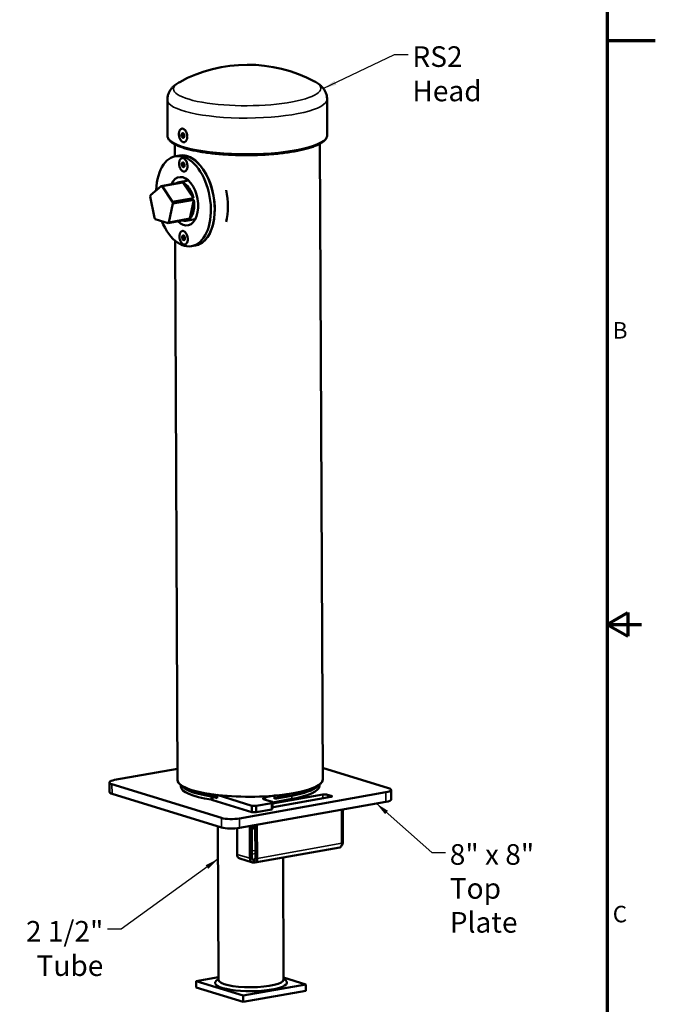
# Model space of a CAD drawing. Units: inches. Extents: x 1.1 to 57.6, y 0.4 to 44.9.
# Drawn here: x 45.3 to 57.6, y 15.3 to 34.4 of the extents above; entities that cross this region are included whole.
import ezdxf

# ---------------------------------------------------------------- set-up
doc = ezdxf.new("R2010")
doc.units = ezdxf.units.IN
doc.header["$LTSCALE"] = 2.666667
doc.header["$MEASUREMENT"] = 0
for name, color, linetype, lineweight in [('Border (ANSI)', 7, 'Continuous', 70), ('Symbol (ANSI)', 7, 'Continuous', 25), ('Visible (ANSI)', 7, 'Continuous', 50), ('Visible Narrow (ANSI)', 7, 'Continuous', 35)]:
    doc.layers.add(name, color=color, linetype=linetype, lineweight=lineweight)
doc.styles.add('Note Text (ANSI)', font='tahoma.ttf')
doc.dimstyles.new('Default (ANSI)$7', dxfattribs={"dimscale": 2.666667, "dimtxt": 0.12, "dimasz": 0.098425, "dimexe": 0.125, "dimexo": 0.0625, "dimgap": 0.031496, "dimtad": 0, "dimtih": 1, "dimtoh": 1, "dimrnd": 1e-08, "dimzin": 4, "dimdsep": 46, "dimtxsty": 'Note Text (ANSI)', "dimcen": 0.09, "dimdle": 0.393701, "dimclrd": 256, "dimclre": 256, "dimclrt": 256, "dimadec": 0, "dimazin": 1, "dimtfac": 1, "dimtofl": 0, "dimtmove": 0, "dimatfit": 3, "dimfxl": 1, "dimtolj": 1, "dimtzin": 4, "dimlwd": -1, "dimlwe": -1, "dimarcsym": 0})

# ---------------------------------------------------------------- blocks, each defined once
blk = doc.blocks.new('Borders BlueEmber_Border')
at = {"layer": 'Border (ANSI)'}
for p, q in [((21.25, 16.5), (21.25, 0.5)), ((21.25, 12.75), (21.6, 12.75)), ((21.25, 8.5), (21.4, 8.5866)), ((21.4, 8.5866), (21.4, 8.4134)), ((21.25, 8.5), (21.5, 8.5)), ((21.25, 8.5), (21.4, 8.4134))]:
    blk.add_line(p, q, dxfattribs=at)
at = {"layer": 'Symbol (ANSI)', "char_height": 0.12, "attachment_point": 4, "style": 'Note Text (ANSI)'}
for s, insert in [('B', (21.29, 10.625)), ('C', (21.29, 6.375))]:
    blk.add_mtext(s, dxfattribs=dict(at, insert=insert))

msp = doc.modelspace()

# ---------------------------------------------------------------- linework, layer by layer
at = {"layer": 'Visible (ANSI)'}
for p, q in [((48.1232, 32.1545), (48.1202, 32.8509)), ((51.2265, 32.168), (51.2235, 32.8644)), ((48.4308, 32.1859), (48.3982, 32.18)), ((48.4368, 32.1406), (48.4041, 32.1348)), ((48.437, 32.1931), (48.4308, 32.1859)), ((48.4308, 32.1859), (48.4338, 32.1632)), ((48.4338, 32.1632), (48.4368, 32.1406)), ((48.4368, 32.1406), (48.4487, 32.1308)), ((48.4596, 32.265), (48.4547, 32.2697)), ((48.2665, 31.9859), (48.2675, 31.7513)), ((48.4953, 32.0726), (48.4914, 32.0645)), ((51.0848, 31.9982), (51.1387, 19.6546)), ((48.2787, 31.7536), (48.3548, 31.7672)), ((48.4138, 31.7777), (48.3548, 31.7672)), ((48.4378, 31.6236), (48.4051, 31.6177)), ((48.4382, 31.579), (48.4055, 31.5732)), ((48.4399, 31.6249), (48.4378, 31.6236)), ((48.4378, 31.6236), (48.438, 31.6013)), ((48.438, 31.6013), (48.4382, 31.579)), ((48.4382, 31.579), (48.4501, 31.5644)), ((48.4501, 31.5644), (48.4534, 31.5605)), ((48.4604, 31.6989), (48.4594, 31.6998)), ((48.4967, 31.4958), (48.4961, 31.4946)), ((47.7952, 30.9996), (47.9979, 31.1768)), ((47.9979, 31.1768), (48.4035, 31.2493)), ((48.4229, 31.2433), (48.0173, 31.1708)), ((48.0173, 31.1708), (48.2218, 30.8678)), ((48.531, 31.284), (48.3478, 31.2512)), ((48.4229, 31.2433), (48.6275, 30.9403)), ((47.8686, 30.559), (47.7893, 30.9715)), ((48.2279, 30.8359), (48.1516, 30.4715)), ((48.2218, 30.8678), (48.6275, 30.9403)), ((48.6336, 30.9084), (48.2279, 30.8359)), ((48.6336, 30.9084), (48.5573, 30.544)), ((48.136, 30.4579), (47.8843, 30.5357)), ((48.5417, 30.5304), (48.136, 30.4579)), ((48.1516, 30.4715), (48.5573, 30.544)), ((48.6648, 30.5358), (48.4815, 30.5031)), ((48.4427, 30.2034), (48.41, 30.1975)), ((48.4472, 30.2074), (48.4427, 30.2034)), ((48.4427, 30.2034), (48.4443, 30.1808)), ((48.4665, 30.2825), (48.4656, 30.2833)), ((48.2746, 30.1108), (48.3203, 19.6423)), ((48.446, 30.1582), (48.4133, 30.1524)), ((48.4443, 30.1808), (48.446, 30.1582)), ((48.446, 30.1582), (48.4586, 30.1455)), ((48.4586, 30.1455), (48.4597, 30.1444)), ((48.5028, 30.0793), (48.5023, 30.0782)), ((48.5907, 30.0079), (48.6667, 30.0215)), ((48.7257, 30.032), (48.6667, 30.0215)), ((51.1377, 19.8815), (52.4151, 19.4884)), ((47.096, 19.6452), (48.3194, 19.8638)), ((46.9953, 19.4126), (46.9945, 19.5974)), ((49.1697, 18.9084), (47.045, 19.5622)), ((48.4236, 19.5058), (48.3619, 19.5636)), ((48.3842, 19.5194), (48.3841, 19.5428)), ((51.0366, 19.5172), (51.0978, 19.5755)), ((51.0759, 19.5312), (51.0758, 19.5545)), ((49.1705, 18.7236), (47.0458, 19.3775)), ((49.0855, 19.2918), (49.0009, 19.3178)), ((49.7587, 19.1461), (49.0853, 19.3534)), ((49.0853, 19.3534), (49.0855, 19.2918)), ((52.3641, 19.4054), (49.5243, 18.8979)), ((50.2013, 19.3406), (50.0287, 19.3097)), ((50.1645, 19.1877), (51.1415, 19.3623)), ((51.2933, 19.3156), (50.1777, 19.1162)), ((50.2016, 19.279), (50.2013, 19.3406)), ((50.536, 19.3388), (50.2016, 19.279)), ((51.2302, 19.3597), (51.3061, 19.3363)), ((52.4664, 19.2685), (52.4656, 19.4532)), ((49.0012, 19.2562), (49.7593, 19.023)), ((52.3649, 19.2207), (49.5251, 18.7132)), ((49.8474, 19.1435), (49.7587, 19.1461)), ((49.7587, 19.1461), (49.7593, 19.023)), ((50.1516, 19.1979), (49.8474, 19.1435)), ((49.8479, 19.0204), (49.8474, 19.1435)), ((50.0032, 19.2683), (50.1644, 19.2186)), ((50.1644, 19.2186), (50.1516, 19.1979)), ((50.1516, 19.1979), (50.1522, 19.0747)), ((50.1644, 19.2107), (50.5363, 19.2772)), ((50.1649, 19.0955), (50.1644, 19.2186)), ((49.7593, 19.023), (49.8479, 19.0204)), ((49.8479, 19.0204), (50.1522, 19.0747)), ((50.1522, 19.0747), (50.1649, 19.0955)), ((51.5084, 19.0676), (51.5112, 18.4155)), ((51.5315, 18.4484), (51.5288, 19.0713)), ((49.1131, 15.7659), (49.1001, 18.7453)), ((49.7198, 18.748), (49.7225, 18.1251)), ((49.7649, 18.1326), (49.7622, 18.7555)), ((49.8314, 18.1307), (49.8286, 18.7674)), ((49.8632, 18.1209), (49.8603, 18.7731)), ((49.4759, 18.201), (49.4737, 18.706)), ((51.4687, 18.3351), (49.8207, 18.0405)), ((49.7734, 18.0434), (49.5268, 18.1193)), ((49.8032, 18.0933), (49.8034, 18.0417)), ((50.3798, 15.7714), (50.3694, 18.1386)), ((49.1129, 15.8153), (48.6829, 15.7384)), ((48.6829, 15.7384), (49.5935, 15.4582)), ((48.6829, 15.7384), (48.6834, 15.6152)), ((49.113, 15.7839), (49.0702, 15.7431)), ((49.5935, 15.4582), (50.8105, 15.6757)), ((50.8105, 15.6757), (50.3796, 15.8083)), ((50.3797, 15.7894), (50.4228, 15.749)), ((50.8105, 15.6757), (50.8111, 15.5525)), ((48.6834, 15.6152), (49.594, 15.335)), ((49.594, 15.335), (50.8111, 15.5525)), ((49.5935, 15.4582), (49.594, 15.335))]:
    msp.add_line(p, q, dxfattribs=at)
at = {"layer": 'Visible (ANSI)', "flags": 128}
for points in [[(48.36, 33.196), (48.3404, 33.185), (48.3211, 33.1734), (48.3021, 33.1609), (48.2833, 33.1476), (48.2647, 33.1332), (48.2464, 33.1175), (48.2373, 33.1092), (48.2283, 33.1004), (48.2194, 33.0912), (48.2106, 33.0816), (48.202, 33.0715), (48.1935, 33.0608), (48.1851, 33.0496), (48.177, 33.0378), (48.1692, 33.0253), (48.1617, 33.0123), (48.1546, 32.9986), (48.148, 32.9843), (48.1419, 32.9693), (48.1364, 32.9537), (48.1316, 32.9375), (48.1275, 32.9208), (48.1243, 32.9037), (48.122, 32.8863), (48.1206, 32.8687), (48.1202, 32.8509)], [(51.2235, 32.8644), (51.2229, 32.8822), (51.2213, 32.8998), (51.2189, 32.9172), (51.2155, 32.9343), (51.2113, 32.951), (51.2064, 32.9671), (51.2008, 32.9827), (51.1945, 32.9976), (51.1878, 33.0118), (51.1806, 33.0255), (51.1729, 33.0385), (51.165, 33.0508), (51.1568, 33.0626), (51.1484, 33.0737), (51.1398, 33.0843), (51.131, 33.0944), (51.1221, 33.1039), (51.1132, 33.113), (51.1041, 33.1217), (51.095, 33.13), (51.0765, 33.1455), (51.0578, 33.1597), (51.0389, 33.1729), (51.0198, 33.1851), (51.0004, 33.1966), (50.9807, 33.2075)], [(48.1232, 32.1545), (48.1239, 32.1425), (48.1258, 32.1307), (48.1289, 32.1192), (48.1332, 32.1078), (48.1385, 32.0967), (48.1448, 32.0859), (48.1521, 32.0753), (48.1603, 32.065), (48.1694, 32.055), (48.1793, 32.0453), (48.1901, 32.0359), (48.2016, 32.0267), (48.2139, 32.0176), (48.2271, 32.0088), (48.241, 32.0001), (48.2558, 31.9915), (48.2713, 31.9832), (48.2876, 31.975), (48.3047, 31.9669), (48.3226, 31.959), (48.3412, 31.9513), (48.3606, 31.9436), (48.3807, 31.9361), (48.4016, 31.9287), (48.4232, 31.9215), (48.4456, 31.9144), (48.4686, 31.9074), (48.4924, 31.9006), (48.5168, 31.8939), (48.542, 31.8874), (48.5677, 31.8811), (48.5942, 31.8749), (48.6212, 31.8688), (48.6489, 31.863), (48.6771, 31.8573), (48.706, 31.8517), (48.7354, 31.8464), (48.7654, 31.8412), (48.7959, 31.8362), (48.827, 31.8313), (48.8585, 31.8267), (48.8905, 31.8222), (48.923, 31.818), (48.956, 31.8139), (48.9893, 31.81), (49.0231, 31.8063), (49.0572, 31.8028), (49.0917, 31.7995), (49.1266, 31.7964), (49.1618, 31.7935), (49.1973, 31.7908), (49.233, 31.7883), (49.2691, 31.786), (49.3053, 31.784), (49.3418, 31.7821), (49.3785, 31.7805), (49.4154, 31.779), (49.4524, 31.7778), (49.4896, 31.7768), (49.5268, 31.776), (49.5642, 31.7754), (49.6016, 31.775), (49.6391, 31.7748), (49.6766, 31.7749), (49.714, 31.7752), (49.7515, 31.7757), (49.7889, 31.7764), (49.8263, 31.7773), (49.8635, 31.7784), (49.9007, 31.7797), (49.9377, 31.7813), (49.9745, 31.7831), (50.0112, 31.785), (50.0477, 31.7872), (50.0839, 31.7896), (50.12, 31.7922), (50.1557, 31.795), (50.1912, 31.798), (50.2263, 31.8012), (50.2611, 31.8046), (50.2956, 31.8082), (50.3297, 31.812), (50.3635, 31.816), (50.3968, 31.8202), (50.4297, 31.8245), (50.4621, 31.8291), (50.4941, 31.8338), (50.5256, 31.8388), (50.5566, 31.8439), (50.5871, 31.8491), (50.617, 31.8546), (50.6464, 31.8602), (50.6752, 31.866), (50.7034, 31.8719), (50.7311, 31.8781), (50.7581, 31.8843), (50.7844, 31.8908), (50.8101, 31.8973), (50.8352, 31.9041), (50.8596, 31.9109), (50.8833, 31.918), (50.9063, 31.9251), (50.9286, 31.9324), (50.9501, 31.9398), (50.9709, 31.9474), (50.991, 31.9551), (51.0103, 31.9629), (51.0289, 31.9708), (51.0466, 31.9789), (51.0637, 31.9871), (51.0799, 31.9955), (51.0954, 32.004), (51.1101, 32.0127), (51.1239, 32.0215), (51.137, 32.0305), (51.1493, 32.0396), (51.1608, 32.049), (51.1715, 32.0586), (51.1814, 32.0685), (51.1905, 32.0786), (51.1986, 32.089), (51.2058, 32.0996), (51.212, 32.1104), (51.2171, 32.1215), (51.2212, 32.1328), (51.2242, 32.1443), (51.226, 32.1561), (51.2265, 32.168)], [(48.4547, 32.2697), (48.4494, 32.2744), (48.444, 32.2785), (48.4385, 32.2821), (48.4329, 32.285), (48.4273, 32.2873), (48.4216, 32.289), (48.416, 32.2901), (48.4104, 32.2905), (48.4048, 32.2902), (48.3994, 32.2893), (48.3941, 32.2877), (48.3889, 32.2855), (48.384, 32.2827), (48.3792, 32.2792), (48.3747, 32.2752), (48.3704, 32.2706), (48.3664, 32.2654), (48.3628, 32.2597), (48.3594, 32.2535), (48.3563, 32.2469), (48.3536, 32.2399), (48.3512, 32.2324), (48.3492, 32.2246), (48.3476, 32.2164), (48.3463, 32.208), (48.3454, 32.1994), (48.345, 32.1905), (48.3449, 32.1815), (48.3452, 32.1724), (48.3458, 32.1632), (48.3469, 32.154), (48.3484, 32.1448), (48.3502, 32.1357), (48.3524, 32.1267), (48.3549, 32.1178), (48.3578, 32.1091), (48.361, 32.1007), (48.3645, 32.0926), (48.3683, 32.0848), (48.3724, 32.0773), (48.3768, 32.0702), (48.3814, 32.0636), (48.3862, 32.0574), (48.3912, 32.0518), (48.3964, 32.0466), (48.4017, 32.042), (48.4071, 32.0379), (48.4126, 32.0345), (48.4182, 32.0316), (48.4239, 32.0294), (48.4295, 32.0278), (48.4352, 32.0269), (48.4407, 32.0266), (48.4463, 32.0269), (48.4517, 32.028), (48.457, 32.0296), (48.4621, 32.0319), (48.467, 32.0349), (48.4717, 32.0384), (48.4762, 32.0425), (48.4804, 32.0472), (48.4844, 32.0525), (48.488, 32.0582), (48.4914, 32.0645)], [(48.4184, 32.2036), (48.4183, 32.2028), (48.4181, 32.202), (48.4179, 32.2011), (48.4177, 32.2003), (48.4174, 32.1994), (48.417, 32.1985), (48.4166, 32.1976), (48.4161, 32.1967), (48.4155, 32.1957), (48.4148, 32.1948), (48.414, 32.1937), (48.4132, 32.1927), (48.4123, 32.1917), (48.4113, 32.1907), (48.4102, 32.1896), (48.4091, 32.1885), (48.4079, 32.1875), (48.4067, 32.1864), (48.4053, 32.1853), (48.404, 32.1843), (48.4026, 32.1832), (48.4011, 32.1821), (48.3997, 32.1811), (48.3982, 32.18)], [(48.3982, 32.18), (48.3991, 32.1784), (48.4, 32.1767), (48.4009, 32.175), (48.4017, 32.1733), (48.4024, 32.1715), (48.4032, 32.1697), (48.4038, 32.1679), (48.4044, 32.166), (48.4049, 32.1641), (48.4054, 32.1622), (48.4058, 32.1603), (48.4061, 32.1583), (48.4063, 32.1563), (48.4064, 32.1543), (48.4065, 32.1523), (48.4065, 32.1503), (48.4064, 32.1484), (48.4062, 32.1464), (48.406, 32.1444), (48.4057, 32.1425), (48.4054, 32.1405), (48.405, 32.1386), (48.4046, 32.1367), (48.4041, 32.1348)], [(48.4041, 32.1348), (48.4059, 32.1341), (48.4075, 32.1333), (48.4092, 32.1326), (48.4108, 32.1318), (48.4124, 32.131), (48.4139, 32.1302), (48.4154, 32.1294), (48.4169, 32.1285), (48.4183, 32.1277), (48.4196, 32.1268), (48.4209, 32.1258), (48.422, 32.1249), (48.4231, 32.1239), (48.4242, 32.123), (48.4251, 32.122), (48.4259, 32.121), (48.4267, 32.1201), (48.4274, 32.1191), (48.4281, 32.1181), (48.4286, 32.1171), (48.4291, 32.1161), (48.4295, 32.1151), (48.4299, 32.1141), (48.4303, 32.1131)], [(48.4389, 32.1912), (48.4383, 32.1918), (48.4377, 32.1924), (48.4371, 32.193), (48.4364, 32.1936), (48.4357, 32.1941), (48.435, 32.1947), (48.4343, 32.1952), (48.4335, 32.1958), (48.4327, 32.1963), (48.4319, 32.1969), (48.431, 32.1974), (48.4301, 32.1979), (48.4292, 32.1984), (48.4283, 32.1989), (48.4274, 32.1994), (48.4264, 32.1999), (48.4255, 32.2004), (48.4245, 32.2009), (48.4235, 32.2013), (48.4225, 32.2018), (48.4215, 32.2023), (48.4204, 32.2027), (48.4194, 32.2032), (48.4184, 32.2036)], [(48.4303, 32.1131), (48.4314, 32.114), (48.4325, 32.1148), (48.4336, 32.1156), (48.4347, 32.1164), (48.4358, 32.1172), (48.4368, 32.118), (48.4378, 32.1188), (48.4388, 32.1196), (48.4397, 32.1204), (48.4407, 32.1212), (48.4415, 32.122), (48.4424, 32.1228), (48.4432, 32.1236), (48.444, 32.1244), (48.4447, 32.1252), (48.4454, 32.126), (48.4461, 32.1268), (48.4466, 32.1276), (48.4472, 32.1283), (48.4477, 32.1291), (48.4481, 32.1298), (48.4485, 32.1305), (48.4489, 32.1312), (48.4492, 32.1319)], [(48.4596, 32.265), (48.4649, 32.2595), (48.4701, 32.2535), (48.475, 32.2471), (48.4796, 32.2402), (48.4839, 32.2331), (48.4878, 32.2257), (48.4915, 32.2178), (48.495, 32.2095), (48.4981, 32.2009), (48.5009, 32.192), (48.5033, 32.1828), (48.5053, 32.1736), (48.5068, 32.1644), (48.5079, 32.1552), (48.5085, 32.1462), (48.5088, 32.1374), (48.5086, 32.1287), (48.508, 32.12), (48.5069, 32.1114), (48.5054, 32.103), (48.5035, 32.0948), (48.5012, 32.087), (48.4984, 32.0795), (48.4953, 32.0726)], [(48.4594, 31.6998), (48.4541, 31.7045), (48.4487, 31.7086), (48.4432, 31.7122), (48.4376, 31.7151), (48.432, 31.7175), (48.4263, 31.7191), (48.4207, 31.7202), (48.4151, 31.7206), (48.4095, 31.7203), (48.4041, 31.7194), (48.3988, 31.7178), (48.3937, 31.7156), (48.3887, 31.7128), (48.3839, 31.7093), (48.3794, 31.7053), (48.3752, 31.7007), (48.3712, 31.6955), (48.3675, 31.6898), (48.3641, 31.6837), (48.361, 31.677), (48.3583, 31.67), (48.3559, 31.6625), (48.3539, 31.6547), (48.3523, 31.6466), (48.351, 31.6382), (48.3502, 31.6295), (48.3497, 31.6206), (48.3496, 31.6116), (48.3499, 31.6025), (48.3506, 31.5933), (48.3516, 31.5841), (48.3531, 31.5749), (48.3549, 31.5658), (48.3571, 31.5568), (48.3596, 31.5479), (48.3625, 31.5393), (48.3657, 31.5308), (48.3692, 31.5227), (48.3731, 31.5149), (48.3772, 31.5074), (48.3815, 31.5004), (48.3861, 31.4937), (48.3909, 31.4876), (48.3959, 31.4819), (48.4011, 31.4767), (48.4064, 31.4721), (48.4118, 31.4681), (48.4174, 31.4646), (48.4229, 31.4617), (48.4286, 31.4595), (48.4342, 31.4579), (48.4399, 31.457), (48.4455, 31.4567), (48.451, 31.4571), (48.4564, 31.4581), (48.4617, 31.4598), (48.4668, 31.4621), (48.4717, 31.465), (48.4765, 31.4685), (48.4809, 31.4727), (48.4852, 31.4774), (48.4891, 31.4826), (48.4928, 31.4884), (48.4961, 31.4946)], [(48.4286, 31.633), (48.4284, 31.6325), (48.4281, 31.632), (48.4278, 31.6315), (48.4274, 31.631), (48.427, 31.6305), (48.4265, 31.63), (48.4259, 31.6294), (48.4252, 31.6288), (48.4245, 31.6282), (48.4237, 31.6276), (48.4228, 31.6269), (48.4218, 31.6263), (48.4207, 31.6256), (48.4196, 31.6249), (48.4184, 31.6242), (48.4171, 31.6235), (48.4158, 31.6228), (48.4144, 31.6221), (48.4129, 31.6214), (48.4114, 31.6206), (48.4099, 31.6199), (48.4083, 31.6192), (48.4067, 31.6185), (48.4051, 31.6177)], [(48.4051, 31.6177), (48.4055, 31.6169), (48.4058, 31.6161), (48.4062, 31.6153), (48.4065, 31.6145), (48.4068, 31.6136), (48.4071, 31.6128), (48.4074, 31.6119), (48.4077, 31.6111), (48.408, 31.6102), (48.4083, 31.6093), (48.4085, 31.6084), (48.4087, 31.6076), (48.409, 31.6067), (48.4092, 31.6058), (48.4093, 31.6049), (48.4095, 31.6039), (48.4097, 31.603), (48.4098, 31.6021), (48.4099, 31.6011), (48.41, 31.6002), (48.4101, 31.5992), (48.4102, 31.5983), (48.4102, 31.5973), (48.4102, 31.5963)], [(48.4102, 31.5963), (48.4102, 31.5954), (48.4102, 31.5944), (48.4102, 31.5934), (48.4101, 31.5924), (48.41, 31.5915), (48.4099, 31.5905), (48.4098, 31.5895), (48.4097, 31.5885), (48.4095, 31.5876), (48.4093, 31.5866), (48.4092, 31.5856), (48.409, 31.5846), (48.4087, 31.5837), (48.4085, 31.5827), (48.4083, 31.5817), (48.408, 31.5808), (48.4077, 31.5798), (48.4074, 31.5789), (48.4072, 31.5779), (48.4068, 31.577), (48.4065, 31.576), (48.4062, 31.5751), (48.4059, 31.5741), (48.4055, 31.5732)], [(48.4055, 31.5732), (48.4072, 31.5722), (48.4088, 31.5711), (48.4103, 31.5701), (48.4119, 31.569), (48.4134, 31.5679), (48.4148, 31.5668), (48.4162, 31.5657), (48.4176, 31.5645), (48.4188, 31.5633), (48.4201, 31.5621), (48.4213, 31.5608), (48.4224, 31.5595), (48.4234, 31.5582), (48.4243, 31.557), (48.4251, 31.5557), (48.4259, 31.5544), (48.4266, 31.5531), (48.4272, 31.5518), (48.4277, 31.5504), (48.4282, 31.5491), (48.4286, 31.5478), (48.4289, 31.5465), (48.4292, 31.5453), (48.4295, 31.544)], [(48.4437, 31.6213), (48.4432, 31.6218), (48.4427, 31.6223), (48.4421, 31.6229), (48.4416, 31.6234), (48.441, 31.6239), (48.4405, 31.6244), (48.4399, 31.6249), (48.4393, 31.6255), (48.4387, 31.626), (48.4381, 31.6265), (48.4374, 31.627), (48.4368, 31.6274), (48.4361, 31.6279), (48.4355, 31.6284), (48.4348, 31.6289), (48.4342, 31.6294), (48.4335, 31.6298), (48.4328, 31.6303), (48.4321, 31.6308), (48.4314, 31.6312), (48.4307, 31.6317), (48.43, 31.6321), (48.4293, 31.6326), (48.4286, 31.633)], [(48.4295, 31.544), (48.4311, 31.5447), (48.4327, 31.5454), (48.4342, 31.5461), (48.4357, 31.5469), (48.4372, 31.5476), (48.4386, 31.5483), (48.44, 31.549), (48.4413, 31.5497), (48.4426, 31.5504), (48.4438, 31.5511), (48.445, 31.5518), (48.4461, 31.5525), (48.447, 31.5531), (48.4479, 31.5538), (48.4488, 31.5544), (48.4495, 31.555), (48.4502, 31.5556), (48.4508, 31.5562), (48.4513, 31.5567), (48.4517, 31.5573), (48.4521, 31.5578), (48.4525, 31.5583), (48.4527, 31.5588), (48.453, 31.5593)], [(48.453, 31.5593), (48.453, 31.5593), (48.453, 31.5594), (48.453, 31.5594), (48.453, 31.5595), (48.4531, 31.5596), (48.4531, 31.5596), (48.4531, 31.5597), (48.4531, 31.5597), (48.4531, 31.5598), (48.4532, 31.5598), (48.4532, 31.5599), (48.4532, 31.56), (48.4532, 31.56), (48.4532, 31.5601), (48.4533, 31.5601), (48.4533, 31.5602), (48.4533, 31.5602), (48.4533, 31.5603), (48.4534, 31.5604), (48.4534, 31.5604), (48.4534, 31.5605), (48.4534, 31.5605), (48.4534, 31.5606), (48.4535, 31.5606)], [(48.4656, 30.2833), (48.4603, 30.288), (48.4549, 30.2922), (48.4494, 30.2957), (48.4438, 30.2987), (48.4382, 30.301), (48.4325, 30.3027), (48.4269, 30.3037), (48.4213, 30.3041), (48.4157, 30.3039), (48.4103, 30.303), (48.405, 30.3014), (48.3998, 30.2992), (48.3949, 30.2963), (48.3901, 30.2929), (48.3856, 30.2888), (48.3813, 30.2842), (48.3774, 30.2791), (48.3737, 30.2734), (48.3703, 30.2672), (48.3672, 30.2606), (48.3645, 30.2535), (48.3621, 30.2461), (48.3601, 30.2383), (48.3585, 30.2301), (48.3572, 30.2217), (48.3563, 30.2131), (48.3559, 30.2042), (48.3558, 30.1952), (48.3561, 30.1861), (48.3567, 30.1769), (48.3578, 30.1677), (48.3593, 30.1585), (48.3611, 30.1494), (48.3633, 30.1403), (48.3658, 30.1315), (48.3687, 30.1228), (48.3719, 30.1144), (48.3754, 30.1063), (48.3793, 30.0985), (48.3833, 30.091), (48.3877, 30.0839), (48.3923, 30.0773), (48.3971, 30.0711), (48.4021, 30.0654), (48.4073, 30.0603), (48.4126, 30.0557), (48.418, 30.0516), (48.4235, 30.0482), (48.4291, 30.0453), (48.4348, 30.0431), (48.4404, 30.0415), (48.4461, 30.0405), (48.4517, 30.0403), (48.4572, 30.0406), (48.4626, 30.0416), (48.4679, 30.0433), (48.473, 30.0456), (48.4779, 30.0486), (48.4826, 30.0521), (48.4871, 30.0562), (48.4913, 30.0609), (48.4953, 30.0662), (48.4989, 30.0719), (48.5023, 30.0782)], [(48.4319, 30.2172), (48.4318, 30.2165), (48.4316, 30.2159), (48.4313, 30.2152), (48.431, 30.2145), (48.4306, 30.2138), (48.4302, 30.213), (48.4296, 30.2123), (48.429, 30.2115), (48.4284, 30.2107), (48.4276, 30.2099), (48.4268, 30.2091), (48.4259, 30.2082), (48.4249, 30.2074), (48.4238, 30.2065), (48.4227, 30.2056), (48.4215, 30.2047), (48.4202, 30.2038), (48.4189, 30.2029), (48.4175, 30.202), (48.4161, 30.2011), (48.4146, 30.2002), (48.4131, 30.1993), (48.4116, 30.1984), (48.41, 30.1975)], [(48.4499, 30.2048), (48.4494, 30.2054), (48.4488, 30.2059), (48.4482, 30.2065), (48.4476, 30.2071), (48.4469, 30.2076), (48.4463, 30.2082), (48.4456, 30.2087), (48.4449, 30.2093), (48.4442, 30.2098), (48.4435, 30.2103), (48.4427, 30.2108), (48.4419, 30.2114), (48.4412, 30.2119), (48.4404, 30.2124), (48.4396, 30.2129), (48.4388, 30.2134), (48.4379, 30.2139), (48.4371, 30.2144), (48.4363, 30.2148), (48.4354, 30.2153), (48.4346, 30.2158), (48.4337, 30.2162), (48.4328, 30.2167), (48.4319, 30.2172)], [(48.41, 30.1975), (48.4109, 30.1959), (48.4116, 30.1942), (48.4124, 30.1925), (48.4131, 30.1908), (48.4137, 30.1891), (48.4143, 30.1873), (48.4149, 30.1855), (48.4154, 30.1836), (48.4158, 30.1818), (48.4161, 30.1798), (48.4164, 30.1779), (48.4166, 30.1759), (48.4167, 30.174), (48.4167, 30.172), (48.4166, 30.17), (48.4165, 30.168), (48.4163, 30.166), (48.4161, 30.1641), (48.4157, 30.1621), (48.4153, 30.1601), (48.4149, 30.1582), (48.4144, 30.1562), (48.4139, 30.1543), (48.4133, 30.1524)], [(48.4133, 30.1524), (48.415, 30.1515), (48.4166, 30.1506), (48.4183, 30.1497), (48.4198, 30.1488), (48.4214, 30.1479), (48.4229, 30.1469), (48.4243, 30.1459), (48.4257, 30.1449), (48.4271, 30.1439), (48.4284, 30.1428), (48.4296, 30.1417), (48.4308, 30.1406), (48.4318, 30.1395), (48.4328, 30.1384), (48.4337, 30.1372), (48.4345, 30.1361), (48.4352, 30.1349), (48.4359, 30.1338), (48.4365, 30.1326), (48.437, 30.1315), (48.4375, 30.1303), (48.4379, 30.1292), (48.4382, 30.1281), (48.4385, 30.1269)], [(48.4385, 30.1269), (48.4393, 30.1274), (48.44, 30.1278), (48.4408, 30.1283), (48.4416, 30.1287), (48.4423, 30.1292), (48.4431, 30.1296), (48.4438, 30.1301), (48.4445, 30.1305), (48.4453, 30.131), (48.446, 30.1314), (48.4467, 30.1319), (48.4473, 30.1323), (48.448, 30.1328), (48.4487, 30.1332), (48.4493, 30.1337), (48.4499, 30.1341), (48.4505, 30.1346), (48.4511, 30.135), (48.4517, 30.1355), (48.4523, 30.1359), (48.4528, 30.1363), (48.4533, 30.1368), (48.4539, 30.1372), (48.4543, 30.1376)], [(48.4543, 30.1376), (48.4547, 30.138), (48.4551, 30.1383), (48.4554, 30.1386), (48.4557, 30.139), (48.456, 30.1393), (48.4563, 30.1396), (48.4566, 30.1399), (48.4569, 30.1402), (48.4572, 30.1405), (48.4574, 30.1408), (48.4577, 30.1411), (48.4579, 30.1414), (48.4581, 30.1417), (48.4583, 30.142), (48.4585, 30.1423), (48.4587, 30.1426), (48.4589, 30.1429), (48.4591, 30.1432), (48.4592, 30.1435), (48.4594, 30.1437), (48.4595, 30.144), (48.4596, 30.1443), (48.4597, 30.1445), (48.4598, 30.1448)], [(48.935, 19.3736), (48.9358, 19.3735), (48.9366, 19.3733), (48.9374, 19.3732), (48.9382, 19.373), (48.939, 19.3728), (48.9398, 19.3726), (48.9406, 19.3724), (48.9414, 19.3722), (48.9422, 19.3719), (48.9429, 19.3717), (48.9437, 19.3714), (48.9444, 19.3712), (48.9452, 19.3709), (48.9459, 19.3706), (48.9466, 19.3703), (48.9474, 19.37), (48.9481, 19.3697), (48.9488, 19.3693), (48.9495, 19.369), (48.9502, 19.3687), (48.9509, 19.3683), (48.9516, 19.3679), (48.9523, 19.3676), (48.953, 19.3672)], [(49.7624, 18.7123), (49.7695, 18.7102), (49.777, 18.7084), (49.7848, 18.7068), (49.793, 18.7055), (49.8016, 18.7043), (49.8105, 18.7034), (49.8196, 18.7026), (49.8289, 18.7021)]]:
    msp.add_lwpolyline(points, dxfattribs=at)
at = {"layer": 'Visible (ANSI)'}
msp.add_arc((49.681, 30.7591), 2.7719, 62.0387, 118.46157, dxfattribs=at)
for centre, major_axis, ratio, start_param, end_param in [((48.4243, 32.1584), (0.008, -0.045), 0.5817667, 4.109757, 5.1569545), ((48.4243, 32.1584), (-0.008, 0.045), 0.5817667, 6.2041521, 7.2513496), ((48.4243, 32.1584), (0.008, -0.045), 0.5817667, 5.1569545, 6.2041521), ((48.4243, 32.1584), (-0.008, 0.045), 0.5817667, 5.1569545, 6.2041521), ((48.4243, 32.1584), (0.008, -0.045), 0.5817667, 6.2041521, 7.2513496), ((48.457, 32.1642), (0.007, -0.039), 0.5817667, 3.800107, 4.6333558), ((48.457, 32.1642), (0.007, -0.039), 0.5817667, 4.6333558, 5.6285165), ((48.4243, 32.1584), (-0.008, 0.045), 0.5817667, 4.109757, 5.1569545), ((48.4347, 30.8807), (0.156, -0.8728), 0.5817667, 5.0619867, 10.6454201), ((48.5107, 30.8943), (-0.156, 0.8728), 0.5817667, 3.1415927, 6.2831853), ((48.5107, 30.8943), (0.156, -0.8728), 0.5817667, 0, 3.1415927), ((48.429, 31.5885), (0.008, -0.045), 0.5817667, 3.906316, 4.9535135), ((48.429, 31.5885), (-0.008, 0.045), 0.5817667, 6.0007111, 7.0479086), ((48.429, 31.5885), (0.008, -0.045), 0.5817667, 4.9535135, 6.0007111), ((48.429, 31.5885), (-0.008, 0.045), 0.5817667, 4.9535135, 6.0007111), ((48.429, 31.5885), (0.008, -0.045), 0.5817667, 6.0007111, 7.0479086), ((48.4617, 31.5943), (0.007, -0.039), 0.5817667, 3.7990198, 4.4299148), ((48.4617, 31.5943), (0.007, -0.039), 0.5817667, 4.4299148, 5.4771123), ((48.4617, 31.5943), (0.007, -0.039), 0.5817667, 5.4771123, 5.6339266), ((48.429, 31.5885), (-0.008, 0.045), 0.5817667, 3.906316, 4.9535135), ((48.4316, 31.589), (0.0232, -0.1297), 0.5817667, 0.6710036, 2.470589), ((48.4347, 30.8807), (-0.0836, 0.4676), 0.5817667, 2.4429312, 6.9668049), ((48.009, 30.8047), (-0.0669, 0.3741), 0.5817667, 5.9487377, 6.0340037), ((48.4147, 30.8772), (-0.0669, 0.3741), 0.5817667, 6.0340037, 6.532367), ((48.4147, 30.8772), (-0.0669, 0.3741), 0.5817667, 4.7773666, 5.9487377), ((48.009, 30.8047), (0.0669, -0.3741), 0.5817667, 4.0637821, 4.1490481), ((48.7663, 30.94), (0.156, -0.8728), 0.5817667, 0.9129039, 1.6467616), ((48.009, 30.8047), (-0.0669, 0.3741), 0.5817667, 4.6921006, 4.7773666), ((48.4147, 30.8772), (0.0669, -0.3741), 0.5817667, 0.3791369, 1.550508), ((48.009, 30.8047), (0.0669, -0.3741), 0.5817667, 5.3204192, 5.4056851), ((48.009, 30.8047), (0.0669, -0.3741), 0.5817667, 0.2938709, 0.3791369), ((48.4147, 30.8772), (0.0669, -0.3741), 0.5817667, 5.9893144, 6.5770562), ((48.4352, 30.1721), (-0.008, 0.045), 0.5817667, 6.105079, 7.1522766), ((48.4352, 30.1721), (-0.008, 0.045), 0.5817667, 5.0578815, 6.105079), ((48.4679, 30.1779), (0.007, -0.039), 0.5817667, 3.8002245, 4.5342827), ((48.4378, 30.1725), (0.0232, -0.1297), 0.5817667, 0.6710036, 2.470589), ((48.4352, 30.1721), (0.008, -0.045), 0.5817667, 4.0106839, 5.0578815), ((48.4352, 30.1721), (0.008, -0.045), 0.5817667, 5.0578815, 6.105079), ((48.4352, 30.1721), (0.008, -0.045), 0.5817667, 6.105079, 7.1522766), ((48.4679, 30.1779), (0.007, -0.039), 0.5817667, 4.5342827, 5.5814803), ((48.4352, 30.1721), (-0.008, 0.045), 0.5817667, 4.0106839, 5.0578815), ((48.4679, 30.1779), (0.007, -0.039), 0.5817667, 5.5814803, 5.6328159), ((47.2478, 19.5985), (-0.2533, -0.0011), 0.2333318, 5.353743, 6.9245393), ((49.7295, 19.6485), (-1.4092, -0.0062), 0.2333318, 0, 3.1415927), ((49.7295, 19.6485), (-1.4092, -0.0062), 0.2333318, 0, 0.9707541), ((49.73, 19.5253), (-1.3458, -0.0059), 0.2333318, 0, 0.9707541), ((49.7298, 19.5869), (-1.3458, -0.0059), 0.2333318, 0.2423197, 0.9707541), ((49.7298, 19.5869), (1.3458, 0.0059), 0.2333318, 5.353743, 6.0408656), ((49.73, 19.5253), (1.3458, 0.0059), 0.2333318, 5.353743, 6.2831853), ((49.7295, 19.6485), (1.4092, 0.0062), 0.2333318, 5.353743, 6.2831853), ((47.2486, 19.4137), (-0.2533, -0.0011), 0.2333318, 0, 0.641354), ((49.7295, 19.6485), (-1.4092, -0.0062), 0.2333318, 0.9707541, 1.0949517), ((49.7351, 18.3552), (1.3927, -1.1607), 0.2105143, 2.2218362, 2.3306283), ((48.8995, 19.2997), (-0.1267, -0.0006), 0.2333318, 3.7829467, 4.1123468), ((50.1046, 19.2864), (-0.1267, -0.0006), 0.2333318, 5.353743, 6.9245393), ((49.7295, 19.6485), (-1.4092, -0.0062), 0.2333318, 1.9112033, 2.2121503), ((49.7355, 18.2782), (1.3522, 1.0033), 0.382317, 0.6554373, 0.9563844), ((51.1795, 19.3506), (0.0633, 0.0003), 0.2333318, 0.641354, 2.2121503), ((51.2554, 19.3273), (0.0633, 0.0003), 0.2333318, 5.353743, 6.9245393), ((52.2123, 19.4521), (0.2533, 0.0011), 0.2333318, 5.353743, 6.9245393), ((48.8998, 19.2381), (0.1267, 0.0006), 0.2333318, 0.641354, 0.9707541), ((50.1398, 19.1279), (-0.0633, -0.0003), 0.2333318, 1.977164, 2.2121503), ((52.2131, 19.2674), (0.2533, 0.0011), 0.2333318, 5.353743, 6.2831853), ((49.3726, 18.9446), (-0.2533, -0.0011), 0.2333318, 0.641354, 2.2121503), ((49.3734, 18.7599), (-0.2533, -0.0011), 0.2333318, 0.641354, 2.2121503), ((51.451, 18.434), (0.0177, -0.0989), 0.5817667, 0, 1.2798328), ((51.451, 18.434), (0.0296, 0.0961), 0.7791687, 4.2218471, 5.0938213), ((49.5563, 18.2153), (-0.0296, -0.0961), 0.7791687, 5.0938213, 6.2831853), ((49.803, 18.1394), (-0.0296, -0.0961), 0.7791687, 5.0938213, 6.6646176), ((49.803, 18.1394), (-0.014, -0.0454), 0.7791687, 5.0938213, 6.6646176), ((49.803, 18.1394), (0.0084, -0.0468), 0.5817667, 5.9922217, 7.5630181), ((49.803, 18.1394), (0.0177, -0.0989), 0.5817667, 5.9922217, 7.5630181), ((49.7467, 15.7071), (0.6967, 0.003), 0.2333318, 2.8992729, 6.525505), ((49.7464, 15.7686), (0.6333, 0.0028), 0.2333318, 3.1415927, 6.2831853)]:
    msp.add_ellipse(centre, major_axis=major_axis, ratio=ratio, start_param=start_param, end_param=end_param, dxfattribs=at)
at = {"layer": 'Visible Narrow (ANSI)'}
for p, q in [((47.0458, 19.3775), (47.045, 19.5622)), ((48.935, 19.3736), (48.9709, 19.3244)), ((48.953, 19.3672), (49.0009, 19.3178)), ((48.9712, 19.2628), (48.9709, 19.3244)), ((49.0012, 19.2562), (49.0009, 19.3178)), ((50.0289, 19.2603), (50.0287, 19.3097)), ((50.5737, 19.3887), (50.536, 19.3388)), ((50.5363, 19.2772), (50.536, 19.3388)), ((51.1419, 19.2885), (51.1415, 19.3623)), ((51.2304, 19.3044), (51.2302, 19.3597)), ((51.3062, 19.3186), (51.3061, 19.3363)), ((52.3649, 19.2207), (52.3641, 19.4054)), ((49.1705, 18.7236), (49.1697, 18.9084)), ((49.5251, 18.7132), (49.5243, 18.8979)), ((49.8632, 18.1209), (51.5112, 18.4155)), ((49.4759, 18.201), (49.7225, 18.1251)), ((49.7644, 18.2664), (49.8308, 18.2782)), ((49.831, 18.2182), (49.7646, 18.2063)), ((49.7768, 18.1014), (49.8032, 18.0933)), ((49.8032, 18.0933), (49.8188, 18.096))]:
    msp.add_line(p, q, dxfattribs=at)
for centre, major_axis, ratio, start_param, end_param in [((49.6709, 33.0688), (1.4289, 0.0062), 0.2333318, 2.7313216, 6.6934563), ((49.6718, 32.8577), (-1.5517, -0.0068), 0.2333318, 0, 3.1415926), ((49.6749, 32.1612), (1.5517, 0.0068), 0.2333318, 3.1415927, 6.2831853), ((48.4256, 32.1586), (0.0234, -0.131), 0.5817667, 0.6710036, 2.470589), ((48.4304, 31.5887), (0.0234, -0.131), 0.5817667, 0.6710036, 2.470589), ((48.4366, 30.1723), (0.0234, -0.131), 0.5817667, 0.6710036, 2.470589), ((49.8498, 18.7555), (-0.1267, -0.0006), 0.2333318, 0.807776, 1.4037508)]:
    msp.add_ellipse(centre, major_axis=major_axis, ratio=ratio, start_param=start_param, end_param=end_param, dxfattribs=at)
for centre, major_axis in [((48.4243, 32.1584), (-0.0233, 0.1302)), ((48.429, 31.5885), (0.0233, -0.1302)), ((48.4352, 30.1721), (0.0233, -0.1302))]:
    msp.add_ellipse(centre, major_axis=major_axis, ratio=0.5817667, dxfattribs=at)

# ---------------------------------------------------------------- block references
at = {"xscale": 2.666666666666667, "yscale": 2.666666666666667, "zscale": 2.666666666666667}
msp.add_blockref('Borders BlueEmber_Border', (0, 0), dxfattribs=at)

# ---------------------------------------------------------------- texts
at = {"layer": 'Symbol (ANSI)', "char_height": 0.4, "style": 'Note Text (ANSI)'}
for s, insert, width, attachment_point in [('{\\fTahoma|b0|i0;\\H0.4000;RS2 Head}', (52.8809, 33.889), 2.37342, 1), ('{\\fTahoma|b0|i0;\\H0.4000;2 1/2" Tube}', (46.8768, 16.9072), 2.896597, 3)]:
    msp.add_mtext(s, dxfattribs=dict(at, insert=insert, width=width, attachment_point=attachment_point))
at = {"layer": 'Symbol (ANSI)', "insert": (53.6072, 18.3989), "char_height": 0.4, "width": 2.287196, "attachment_point": 1, "line_spacing_factor": 0.987884, "style": 'Note Text (ANSI)'}
msp.add_mtext('{\\fTahoma|b0|i0;\\H0.4000;8" x 8"\\PTop Plate}', dxfattribs=at)

# ---------------------------------------------------------------- leaders
at = {"layer": 'Symbol (ANSI)', "annotation_type": 0, "has_hookline": 1}
for points, hookline_direction, text_width in [([(51.1499, 33.0698), (52.5345, 33.729), (52.7969, 33.729)], 0, 2.2971), ([(52.1811, 19.1878), (53.2607, 18.2389), (53.5232, 18.2389)], 0, 2.2729), ([(49.1029, 18.1086), (47.2232, 16.7472), (46.9607, 16.7472)], 1, 2.854)]:
    msp.add_leader(points, dimstyle='Default (ANSI)$7', override={"dimtad": 0}, dxfattribs=dict(at, hookline_direction=hookline_direction, text_width=text_width))

doc.saveas('drawing.dxf')
